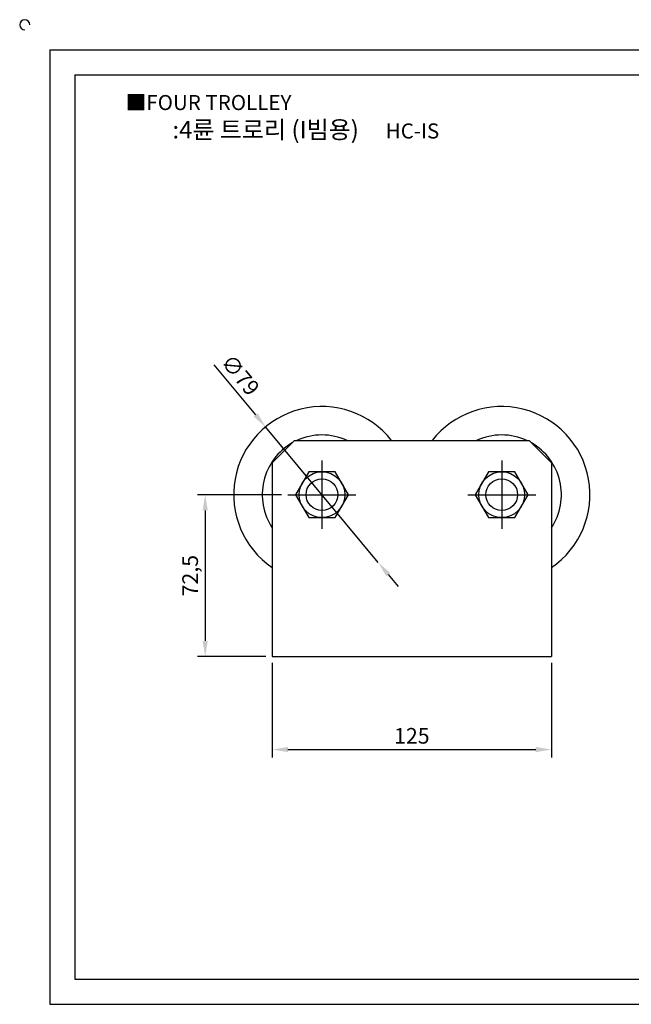
# Model space of a CAD drawing. Units: millimetres. Extents: x 4479 to 5271, y -531 to -77.
# Drawn here: x 4479 to 4753, y -518 to -77 of the extents above; entities that cross this region are included whole.
import ezdxf

# ---------------------------------------------------------------- set-up
doc = ezdxf.new("R2010")
doc.units = ezdxf.units.MM
doc.header["$LTSCALE"] = 2
doc.linetypes.add('CENTER', pattern=[50.8, 31.75, -6.35, 6.35, -6.35])
doc.styles.get("Standard").update_dxf_attribs({"font": 'txt.shx', "bigfont": 'whgtxt.shx'})
doc.dimstyles.new('ISO-25', dxfattribs={"dimtxt": 2.5, "dimasz": 2.5, "dimexe": 1.25, "dimexo": 0.625, "dimtad": 1, "dimtxsty": 'Standard', "dimcen": 2.5, "dimclrd": 3, "dimclre": 3, "dimadec": 0, "dimazin": 0, "dimtfac": 1, "dimtmove": 0, "dimatfit": 3, "dimfxl": 1, "dimarcsym": 0})

# ---------------------------------------------------------------- blocks, each defined once
blk = doc.blocks.new('*D5')
at = {"color": 3, "lineweight": -2}
for p, q in [((4596.53, -289.74), (4558.81, -289.74)), ((4562.31, -296.74), (4562.31, -355.24)), ((4589.53, -362.24), (4558.81, -362.24))]:
    blk.add_line(p, q, dxfattribs=at)
at = {"color": 3}
for points in [[(4561.15, -296.74), (4563.48, -296.74), (4562.31, -289.74)], [(4561.15, -355.24), (4563.48, -355.24), (4562.31, -362.24)]]:
    blk.add_solid(points, dxfattribs=at)
at = {"layer": 'Defpoints', "color": 0}
for p in [(4599.33, -289.74), (4562.31, -362.24), (4592.33, -362.24)]:
    blk.add_point(p, dxfattribs=at)
at = {"color": 0, "insert": (4556.48, -325.99), "char_height": 7, "attachment_point": 5, "rotation": 90}
blk.add_mtext('72,5', dxfattribs=at)
blk = doc.blocks.new('*D7')
at = {"color": 3, "lineweight": -2}
for p, q in [((4592.33, -365.04), (4592.33, -407.38)), ((4717.33, -365.04), (4717.33, -407.38)), ((4599.33, -403.88), (4710.33, -403.88))]:
    blk.add_line(p, q, dxfattribs=at)
at = {"color": 3}
for points in [[(4599.33, -402.71), (4599.33, -405.04), (4592.33, -403.88)], [(4710.33, -402.71), (4710.33, -405.04), (4717.33, -403.88)]]:
    blk.add_solid(points, dxfattribs=at)
at = {"layer": 'Defpoints', "color": 0}
for p in [(4592.33, -362.24), (4717.33, -362.24), (4717.33, -403.88)]:
    blk.add_point(p, dxfattribs=at)
at = {"color": 0, "insert": (4654.83, -398.63), "char_height": 7, "attachment_point": 5}
blk.add_mtext('125', dxfattribs=at)
blk = doc.blocks.new('*D12')
at = {"color": 3, "lineweight": -2}
for p, q in [((4566.24, -231.52), (4584.87, -253.96)), ((4639.81, -320.13), (4589.34, -259.35)), ((4644.28, -325.51), (4648.75, -330.9))]:
    blk.add_line(p, q, dxfattribs=at)
at = {"color": 3}
for points in [[(4585.77, -253.22), (4583.97, -254.71), (4589.34, -259.35)], [(4645.18, -324.77), (4643.38, -326.26), (4639.81, -320.13)]]:
    blk.add_solid(points, dxfattribs=at)
at = {"layer": 'Defpoints', "color": 0}
for p in [(4589.34, -259.35), (4639.81, -320.13)]:
    blk.add_point(p, dxfattribs=at)
at = {"color": 0, "insert": (4577.36, -236.69), "char_height": 7, "attachment_point": 5, "rotation": 309.7036}
blk.add_mtext('∅79', dxfattribs=at)

msp = doc.modelspace()

# ---------------------------------------------------------------- linework, layer by layer
for p, q in [((4492.755, -90.478), (4492.755, -517.978)), ((4492.755, -90.478), (5257.755, -90.478)), ((4504.005, -101.728), (4504.005, -506.728)), ((4504.005, -101.728), (5246.505, -101.728)), ((4592.327, -275.486), (4602.327, -265.486)), ((4602.327, -265.486), (4707.327, -265.486)), ((4717.327, -275.486), (4707.327, -265.486)), ((4592.327, -275.486), (4592.327, -362.236)), ((4717.327, -275.486), (4717.327, -362.236)), ((4592.327, -362.236), (4717.327, -362.236)), ((4504.005, -506.728), (5246.505, -506.728)), ((4492.755, -517.978), (5257.755, -517.978))]:
    msp.add_line(p, q)
at = {"color": 1, "linetype": 'CENTER'}
for p, q in [((4614.577, -274.486), (4614.577, -304.986)), ((4695.077, -274.486), (4695.077, -304.986)), ((4599.327, -289.736), (4629.827, -289.736)), ((4679.827, -289.736), (4710.327, -289.736))]:
    msp.add_line(p, q, dxfattribs=at)
for points in [[(4608.659, -279.486), (4602.741, -289.736), (4608.659, -299.986), (4620.495, -299.986), (4626.412, -289.736), (4620.495, -279.486)], [(4689.159, -279.486), (4683.241, -289.736), (4689.159, -299.986), (4700.995, -299.986), (4706.912, -289.736), (4700.995, -279.486)]]:
    msp.add_lwpolyline(points, close=True)
for centre, radius in [((4614.577, -289.736), 10.25), ((4695.077, -289.736), 10.25), ((4614.577, -289.736), 7.101), ((4695.077, -289.736), 7.101)]:
    msp.add_circle(centre, radius)
for centre, radius, start, end in [((4481.505, -79.228), 2.25, 0, 270), ((4614.577, -289.736), 39.5, 37.87378, 235.71629), ((4695.077, -289.736), 39.5, 304.28371, 142.12622), ((4614.577, -289.736), 26.753, 65.01753, 114.98247), ((4695.077, -289.736), 26.753, 65.01753, 114.98247), ((4614.577, -289.736), 26.753, 119.73655, 213.72836), ((4695.077, -289.736), 26.753, 326.27164, 60.26345)]:
    msp.add_arc(centre, radius, start, end)

# ---------------------------------------------------------------- texts
at = {"insert": (4526.746, -110.71), "char_height": 6.75, "attachment_point": 1}
msp.add_mtext_dynamic_manual_height_columns('{\\fGulim|b0|i0|c129|p50;■FOUR TROLLEY}', width=91.28112, gutter_width=12.5, heights=[0], dxfattribs=at)
at = {"insert": (4607.368, -126.249), "char_height": 7.875, "width": 180, "attachment_point": 5}
msp.add_mtext('{\\fMalgun Gothic|b0|i0|c129|p50;\\C30;:4륜 트로리 (I빔용)  \\Ftxt,whgtxt|c129;   \\f휴먼고딕|b0|i0|c129|p2;\\H0.85714x;\\C1;HC-IS}', dxfattribs=at)

# ---------------------------------------------------------------- dimensions: what is measured, and where the dimension line sits
dim = msp.add_diameter_dim_2p(p1=(4639.81, -320.125), p2=(4589.344, -259.346), dimstyle='ISO-25', override={"dimscale": 2.8, "dimexo": 1})
dim.commit()
dim.dimension.update_dxf_attribs({"geometry": '*D12', "text_midpoint": (4577.359, -236.694)})
dim = msp.add_linear_dim(base=(4562.313, -362.236), p1=(4599.327, -289.736), p2=(4592.327, -362.236), angle=90, dimstyle='ISO-25', override={"dimscale": 2.8, "dimexo": 1})
dim.commit()
dim.dimension.update_dxf_attribs({"geometry": '*D5', "text_midpoint": (4562.313, -325.986), "dimtype": 160})
dim = msp.add_linear_dim(base=(4717.327, -403.878), p1=(4592.327, -362.236), p2=(4717.327, -362.236), dimstyle='ISO-25', override={"dimscale": 2.8, "dimexo": 1})
dim.commit()
dim.dimension.update_dxf_attribs({"geometry": '*D7', "text_midpoint": (4654.827, -398.628)})

doc.saveas('drawing.dxf')
